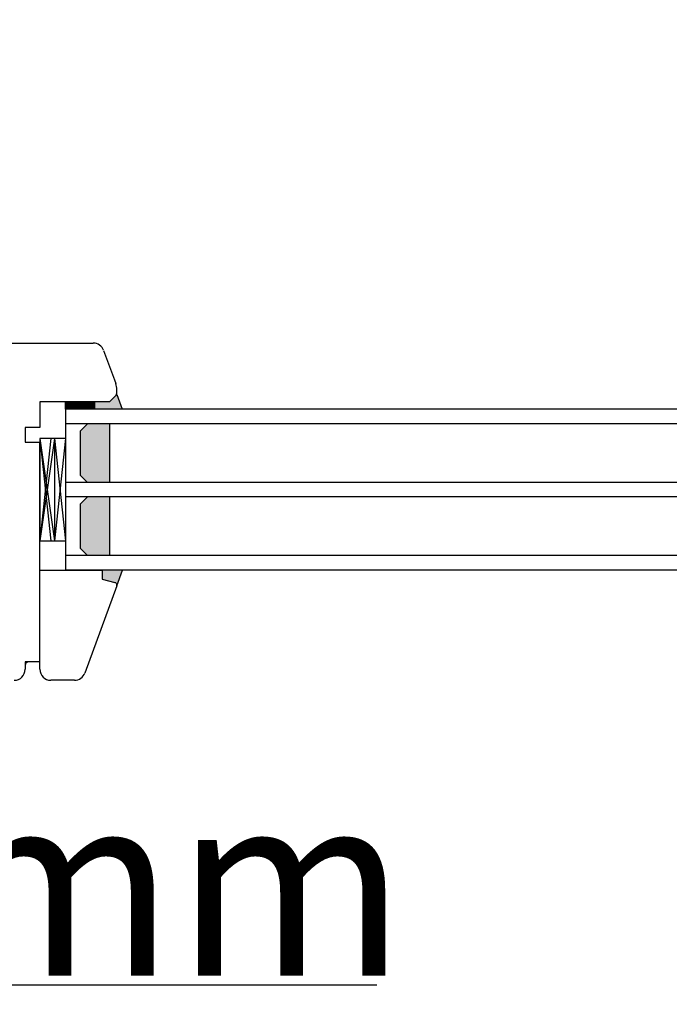
# Model space of a CAD drawing. Units: millimetres. Extents: x 30633 to 165119, y 662 to 17862.
# Drawn here: x 38885 to 39063, y 10361 to 10629 of the extents above; entities that cross this region are included whole.
import ezdxf

# ---------------------------------------------------------------- set-up
doc = ezdxf.new("R2010")
doc.units = ezdxf.units.MM
doc.linetypes.add('DASHED', pattern=[15, 7, -8])
doc.linetypes.add('PHANTOM', pattern=[13, 10, -1, 0, -1, 0, -1])
for name, color, linetype in [('1', 7, 'Continuous'), ('listwa', 5, 'Continuous'), ('P', 7, 'Continuous'), ('skrzydło', 1, 'Continuous')]:
    doc.layers.add(name, color=color, linetype=linetype)
doc.styles.get("Standard").update_dxf_attribs({"font": 'arial.ttf'})
doc.dimstyles.new('główny', dxfattribs={"dimtxt": 10, "dimasz": 3, "dimexe": 1, "dimexo": 5, "dimgap": 2, "dimtad": 1, "dimdec": 1, "dimrnd": 0.05, "dimdsep": 46, "dimtxsty": 'Standard', "dimcen": 1.5, "dimclrd": 5, "dimclre": 5, "dimclrt": 1, "dimadec": 1, "dimazin": 2, "dimtfac": 1, "dimtdec": 1, "dimtofl": 0, "dimtmove": 0, "dimatfit": 3, "dimfxl": 1, "dimtolj": 1, "dimtzin": 0, "dimarcsym": 0})

# ---------------------------------------------------------------- blocks, each defined once
blk = doc.blocks.new('*D105')
at = {"layer": 'Defpoints', "color": 0, "transparency": 16777216}
for p in [(40023.86, 10658.1), (40023.86, 10553.66), (38793.86, 10551.76)]:
    blk.add_point(p, dxfattribs=at)
at = {"layer": 'P', "color": 5, "lineweight": -2, "transparency": 16777216}
for p, q in [((38793.86, 10556.76), (38793.86, 10659.1)), ((40023.86, 10558.66), (40023.86, 10659.1))]:
    blk.add_line(p, q, dxfattribs=at)
at = {"layer": 'P', "color": 5, "linetype": 'Continuous', "lineweight": -2, "transparency": 16777216}
blk.add_line((38796.86, 10658.1), (40020.86, 10658.1), dxfattribs=at)
at = {"layer": 'P', "color": 5, "transparency": 16777216}
for points in [[(38796.86, 10658.6), (38796.86, 10657.6), (38793.86, 10658.1)], [(40020.86, 10658.6), (40020.86, 10657.6), (40023.86, 10658.1)]]:
    blk.add_solid(points, dxfattribs=at)
at = {"layer": 'P', "color": 1, "transparency": 16777216, "insert": (39408.86, 10698.42), "char_height": 75, "attachment_point": 5}
blk.add_mtext('\\A1;W = 1230', dxfattribs=at)
blk = doc.blocks.new('*D106')
at = {"layer": 'Defpoints', "color": 0, "transparency": 16777216}
for p in [(38778.86, 10809.36), (38778.86, 10571), (40038.86, 10571)]:
    blk.add_point(p, dxfattribs=at)
at = {"layer": 'P', "color": 5, "lineweight": -2, "transparency": 16777216}
for p, q in [((38778.86, 10576), (38778.86, 10810.36)), ((40038.86, 10576), (40038.86, 10810.36))]:
    blk.add_line(p, q, dxfattribs=at)
at = {"layer": 'P', "color": 5, "linetype": 'Continuous', "lineweight": -2, "transparency": 16777216}
blk.add_line((40035.86, 10809.36), (38781.86, 10809.36), dxfattribs=at)
at = {"layer": 'P', "color": 5, "transparency": 16777216}
for points in [[(38781.86, 10809.86), (38781.86, 10808.86), (38778.86, 10809.36)], [(40035.86, 10809.86), (40035.86, 10808.86), (40038.86, 10809.36)]]:
    blk.add_solid(points, dxfattribs=at)
at = {"layer": 'P', "color": 1, "transparency": 16777216, "insert": (39408.86, 10848.86), "char_height": 75, "attachment_point": 5}
blk.add_mtext('\\A1;Wm', dxfattribs=at)
blk = doc.blocks.new('*D156')
at = {"layer": 'Defpoints', "color": 0, "transparency": 16777216}
for p in [(38793.86, 10465.66), (38778.86, 10443.84), (38793.86, 10366.01)]:
    blk.add_point(p, dxfattribs=at)
at = {"layer": 'P', "color": 5, "lineweight": -2, "transparency": 16777216}
for p, q in [((38793.86, 10460.66), (38793.86, 10365.01)), ((38778.86, 10438.84), (38778.86, 10365.01))]:
    blk.add_line(p, q, dxfattribs=at)
at = {"layer": 'P', "color": 5, "linetype": 'Continuous', "lineweight": -2, "transparency": 16777216}
for p, q in [((38781.86, 10366.01), (38790.86, 10366.01)), ((38793.86, 10366.01), (38982.82, 10366.01))]:
    blk.add_line(p, q, dxfattribs=at)
at = {"layer": 'P', "color": 5, "transparency": 16777216}
for points in [[(38781.86, 10366.51), (38781.86, 10365.51), (38778.86, 10366.01)], [(38790.86, 10366.51), (38790.86, 10365.51), (38793.86, 10366.01)]]:
    blk.add_solid(points, dxfattribs=at)
at = {"layer": 'P', "color": 1, "transparency": 16777216, "insert": (38889.84, 10393.54), "char_height": 50, "attachment_point": 5}
blk.add_mtext('\\A1;15mm', dxfattribs=at)

msp = doc.modelspace()

# ---------------------------------------------------------------- hatches: boundary and pattern name
at = {"layer": '1'}
h = msp.add_hatch(color=7, dxfattribs=at)
h.dxf.hatch_style = 1
h.paths.add_polyline_path([(38905.86, 10523.16), (38905.86, 10525.16), (38907.86, 10525.16), (38909.86, 10525.16), (38911.86, 10527.16), (38913.32, 10523.16)])
h = msp.add_hatch(dxfattribs=at)
h.set_pattern_fill('ANSI31', scale=0.1, angle=-90)
h.set_pattern_definition([(315, (36857.85693, 6940.7228), (0.224506403, 0.224506403), [])])
h.paths.add_polyline_path([(38897.86, 10523.16), (38897.86, 10525.16), (38905.86, 10525.16), (38905.86, 10523.16)])
h = msp.add_hatch(dxfattribs=at)
h.set_pattern_fill('GRAVEL', scale=0.1, angle=-90)
h.set_pattern_definition([(138.0127875, (36606.10733, 8729.79475), (-22.859999999, 20.320000002), [0.3417214, -33.8304836]), (94.969741, (36605.85333, 8730.02335), (2.5400001447, -30.479999988), [0.5864047, -58.054049]), (42.510447, (36605.80253, 8730.60755), (-27.93999999, -25.400000011), [0.4134815, -40.9347228]), (177.273689, (36605.16753, 8731.59815), (50.7999999997, -2.5400000053), [0.5340045, -52.8664374]), (202.833654, (36604.63413, 8731.62355), (30.4799999996, 12.700000001), [0.5236337, -51.8398077]), (267.273689, (36604.15153, 8731.42035), (2.5400000053, 50.7999999997), [0.5340045, -52.8664374]), (307.6942405, (36604.126135, 8730.88695), (-25.400000002, 33.0199999985), [0.7061937, -69.9131153]), (342.2553284, (36604.55793, 8730.32815), (55.8799999985, -17.7800000048), [0.6667195, -66.0052566]), (31.4295656, (36605.19293, 8730.12495), (33.019999998, 20.320000003), [0.535813, -53.0455457]), (85.236358, (36605.65013, 8730.40435), (-2.540000004, -27.94), [0.6117133, -29.973937]), (132.3974378, (36605.700935, 8731.01395), (-27.940000001, 30.479999999), [0.791078, -78.3167725]), (48.814075, (36605.14213, 8729.08355), (15.240000001, 17.779999999), [0.2700045, -26.7305658]), (81.4692344, (36605.31993, 8729.28675), (-5.079999994, -33.020000001), [0.513682, -50.854639]), (135, (36605.3961, 8729.7948), (-2.54, 8e-16), [0.3592093, -3.232893]), (113.19859, (36605.70093, 8729.97255), (5.08, -12.7), [0.1934413, -19.1506224]), (201.80141, (36605.62473, 8730.15035), (7.62, 2.54), [0.2735656, -13.404753]), (300.963757, (36605.37073, 8730.04875), (5.08, -7.62), [0.4443197, -14.3662982]), (71.56505, (36605.5993, 8729.66775), (-2.54, -5.08), [0.3212871, -7.7108981]), (286.3895403, (36605.62473, 8731.62355), (7.62, -25.4), [0.450088, -44.5588267]), (340.346176, (36605.75173, 8731.19175), (-27.94, 10.160000001), [0.377599, -37.3822157]), (203.19859, (36606.10733, 8729.66775), (12.7, 5.08), [0.38688, -18.9571836]), (253.6104597, (36605.75173, 8729.51535), (7.619999998, 25.4000000005), [0.450088, -44.5588267]), (249.443955, (36604.04993, 8731.62355), (5.08, 12.7), [0.4340352, -21.2677343]), (204.7751406, (36603.89753, 8731.21715), (27.939999993, 12.700000015), [0.3636721, -36.0035934]), (336.80141, (36603.56733, 8729.64235), (12.7, -5.08), [0.38688, -18.9571836]), (287.3540246, (36603.92293, 8729.48995), (-10.160000002, 33.019999999), [0.4257827, -42.152376]), (339.443955, (36603.56733, 8730.88695), (-12.7, 5.08), [0.2170176, -21.484752]), (11.309932, (36603.56733, 8729.79475), (10.16, 2.54), [0.1295146, -12.821995]), (75.963757, (36603.69433, 8729.82015), (-2.54, -7.62), [0.5236337, -9.9490546]), (96.009006, (36603.82133, 8730.32815), (2.5400000013, -25.4), [0.485267, -48.0413649]), (213.690068, (36605.1421, 8730.04875), (5.08, 2.54), [0.3663239, -8.7917764]), (263.1572266, (36604.83733, 8729.84555), (-5.0799999977, -43.1800000003), [0.6395568, -63.316009]), (330.945396, (36604.76113, 8729.21055), (-17.78, 10.16), [0.2615082, -25.8893923]), (360, (36604.9897, 8729.0836), (2.54, 2.54), [0.1524, -2.3876]), (30.256437, (36603.89753, 8730.37895), (-17.780000001, -10.159999999), [0.352867, -34.9339408]), (318.0127875, (36604.20233, 8730.55675), (22.859999999, -20.320000002), [0.6834429, -33.4887622]), (270, (36604.7103, 8730.0996), (2.54, -2.54), [0.6604, -1.8796]), (235.3048465, (36604.71033, 8729.43915), (-17.779999986, -25.40000001), [0.4016096, -39.7593167]), (164.054604, (36604.48173, 8729.10895), (-10.16, 2.54), [0.369829, -18.12165]), (117.6459754, (36604.12613, 8729.21055), (-25.3999999966, 48.2600000018), [0.602145, -59.6124644]), (85.4260787, (36603.84673, 8729.74395), (2.54, 33.02), [0.6370295, -63.0658465])])
h.paths.add_polyline_path([(38901.86, 10517.16), (38903.86, 10519.16), (38909.86, 10519.16), (38909.86, 10503.16), (38903.86, 10503.16), (38901.86, 10505.16)])
h.paths.add_polyline_path([(38909.86, 10483.16), (38903.86, 10483.16), (38901.86, 10485.16), (38901.86, 10497.16), (38903.86, 10499.16), (38909.86, 10499.16)])
h = msp.add_hatch(color=256, dxfattribs=at)
h.dxf.hatch_style = 1
h.paths.add_polyline_path([(38907.86, 10476.77), (38907.86, 10479.16), (38913.36, 10479.16), (38911.86, 10475.04), (38911.86, 10475.16, 0.339454), (38911.34, 10475.83)])

# ---------------------------------------------------------------- linework, layer by layer
at = {"layer": '1', "color": 7}
for p, q in [((38911.86, 10527.16), (38913.32, 10523.16)), ((38905.86, 10523.16), (38905.86, 10525.16)), ((38905.86, 10523.16), (38905.86, 10525.16)), ((39919.86, 10523.16), (38897.86, 10523.16)), ((38897.86, 10523.16), (38897.86, 10479.16)), ((39919.86, 10519.16), (38897.86, 10519.16)), ((38903.86, 10519.16), (38901.86, 10517.16)), ((38909.86, 10519.16), (38909.86, 10503.16)), ((38901.86, 10517.16), (38901.86, 10505.16)), ((38893.86, 10515.16), (38890.86, 10515.16)), ((38890.86, 10515.16), (38890.86, 10487.16)), ((38890.86, 10515.16), (38893.86, 10487.16)), ((38893.86, 10515.16), (38890.86, 10487.16)), ((38897.86, 10515.16), (38890.86, 10515.16)), ((38890.86, 10515.16), (38890.86, 10487.16)), ((38894.86, 10515.16), (38890.86, 10487.16)), ((38890.86, 10515.16), (38894.86, 10487.16)), ((38894.86, 10515.16), (38894.86, 10487.16)), ((38894.86, 10515.16), (38897.86, 10487.16)), ((38897.86, 10515.16), (38894.86, 10487.16)), ((39919.86, 10503.16), (38897.86, 10503.16)), ((38901.86, 10505.16), (38903.86, 10503.16)), ((39919.86, 10499.16), (38897.86, 10499.16)), ((38903.86, 10499.16), (38901.86, 10497.16)), ((38901.86, 10497.16), (38901.86, 10485.16)), ((38909.86, 10499.16), (38909.86, 10483.16)), ((38890.86, 10487.16), (38893.86, 10487.16)), ((38890.86, 10487.16), (38897.86, 10487.16)), ((38901.86, 10485.16), (38903.86, 10483.16)), ((39919.86, 10483.16), (38897.86, 10483.16)), ((39919.86, 10479.16), (38897.86, 10479.16))]:
    msp.add_line(p, q, dxfattribs=at)
at = {"layer": '1', "color": 7, "linetype": 'Continuous'}
msp.add_line((38890.86, 10525.16), (38890.86, 10521.16), dxfattribs=at)
at = {"layer": '1'}
for p, q in [((38897.86, 10523.16), (38897.86, 10525.16)), ((38897.86, 10523.16), (38897.86, 10525.16)), ((38911.82, 10474.92), (38913.36, 10479.16))]:
    msp.add_line(p, q, dxfattribs=at)
at = {"layer": 'listwa', "linetype": 'Continuous'}
for p, q in [((38890.86, 10454.16), (38890.86, 10479.16)), ((38890.86, 10479.16), (38907.86, 10479.16)), ((38907.86, 10479.16), (38907.86, 10476.77)), ((38907.86, 10479.16), (38907.86, 10476.77)), ((38907.86, 10479.16), (38907.86, 10476.77)), ((38907.86, 10479.16), (38907.86, 10476.77)), ((38907.86, 10476.77), (38911.34, 10475.83)), ((38907.86, 10476.77), (38911.34, 10475.83)), ((38907.86, 10476.77), (38911.34, 10475.83)), ((38907.86, 10476.77), (38911.34, 10475.83)), ((38911.82, 10474.92), (38903.16, 10451.13)), ((38890.86, 10452.16), (38890.86, 10466.16)), ((38900.34, 10449.16), (38893.86, 10449.16))]:
    msp.add_line(p, q, dxfattribs=at)
for centre, radius, start, end in [((38911.16, 10475.16), 0.7, 0, 75), ((38911.16, 10475.16), 0.7, 0, 75), ((38911.16, 10475.16), 0.7, 0, 75), ((38911.16, 10475.16), 0.7, 340, 0), ((38911.16, 10475.16), 0.7, 340, 0), ((38911.16, 10475.16), 0.7, 340, 0), ((38911.16, 10475.16), 0.7, 340, 0), ((38893.86, 10452.16), 3, 180, 270), ((38900.34, 10452.16), 3, 270, 340)]:
    msp.add_arc(centre, radius, start, end, dxfattribs=at)
at = {"layer": 'skrzydło', "linetype": 'Continuous'}
for p, q in [((38867.86, 10541.16), (38905.44, 10541.16)), ((38908.26, 10539.18), (38911.18, 10531.16)), ((38908.26, 10539.18), (38911.18, 10531.16)), ((38911.18, 10531.16), (38911.56, 10530.11)), ((38909.86, 10525.16), (38911.86, 10527.16)), ((38911.65, 10526.95), (38909.86, 10525.16)), ((38911.86, 10527.45), (38911.86, 10528.4)), ((38911.86, 10527.45), (38911.86, 10528.4)), ((38907.86, 10525.16), (38890.86, 10525.16)), ((38890.86, 10521.16), (38890.86, 10518.16)), ((38890.86, 10521.16), (38890.86, 10518.16)), ((38890.86, 10518.16), (38886.86, 10518.16)), ((38886.86, 10518.16), (38886.86, 10514.16)), ((38890.86, 10518.16), (38886.86, 10518.16)), ((38886.86, 10514.16), (38890.86, 10514.16)), ((38886.86, 10514.16), (38890.86, 10514.16)), ((38890.86, 10479.16), (38890.86, 10514.16)), ((38890.86, 10508.16), (38890.86, 10514.16)), ((38890.86, 10507.16), (38890.86, 10513.16)), ((38890.86, 10512.16), (38890.86, 10511.16)), ((38890.86, 10511.16), (38890.86, 10506.16)), ((38890.86, 10503.16), (38890.86, 10508.16)), ((38890.86, 10497.16), (38890.86, 10507.16)), ((38890.86, 10506.16), (38890.86, 10501.16)), ((38890.86, 10490.16), (38890.86, 10503.16)), ((38890.86, 10501.16), (38890.86, 10488.16)), ((38890.86, 10492.16), (38890.86, 10497.16)), ((38886.86, 10453.16), (38886.86, 10452.16)), ((38890.86, 10454.16), (38887.86, 10454.16))]:
    msp.add_line(p, q, dxfattribs=at)
at = {"layer": 'skrzydło', "linetype": 'DASHED'}
for p, q in [((38911.65, 10526.95), (38909.86, 10525.16)), ((38911.86, 10527.45), (38911.86, 10528.4)), ((38909.86, 10525.16), (38907.86, 10525.16))]:
    msp.add_line(p, q, dxfattribs=at)
at = {"layer": 'skrzydło', "linetype": 'PHANTOM'}
for p, q in [((38886.86, 10454.16), (38886.86, 10453.16)), ((38887.86, 10454.16), (38886.86, 10454.16))]:
    msp.add_line(p, q, dxfattribs=at)
at = {"layer": 'skrzydło', "linetype": 'Continuous'}
for centre, radius, start, end in [((38905.44, 10538.16), 3, 20, 90), ((38906.86, 10528.4), 5, 0, 20), ((38911.16, 10527.45), 0.7, 315, 0), ((38883.86, 10452.16), 3, 270, 0), ((38887.86, 10453.16), 1, 90, 180)]:
    msp.add_arc(centre, radius, start, end, dxfattribs=at)
at = {"layer": 'skrzydło', "linetype": 'DASHED'}
msp.add_arc((38911.16, 10527.45), 0.7, 315, 0, dxfattribs=at)

# ---------------------------------------------------------------- dimensions: what is measured, and where the dimension line sits
at = {"layer": 'P'}
for base, p1, p2, text, override, picture, middle in [((38778.86, 10809.36), (40038.86, 10571), (38778.86, 10571), 'Wm', {"dimtxt": 75}, '*D106', (39408.86, 10848.86)), ((40023.86, 10658.1), (38793.86, 10551.76), (40023.86, 10553.66), 'W = <>', {"dimtxt": 75}, '*D105', (39408.86, 10698.42)), ((38793.86, 10366.01), (38778.86, 10443.84), (38793.86, 10465.66), '<>mm', {"dimtxt": 50}, '*D156', (38889.84, 10393.54))]:
    dim = msp.add_linear_dim(base=base, p1=p1, p2=p2, text=text, dimstyle='główny', override=override, dxfattribs=at)
    dim.commit()
    dim.dimension.update_dxf_attribs({"geometry": picture, "text_midpoint": middle})

doc.saveas('drawing.dxf')
